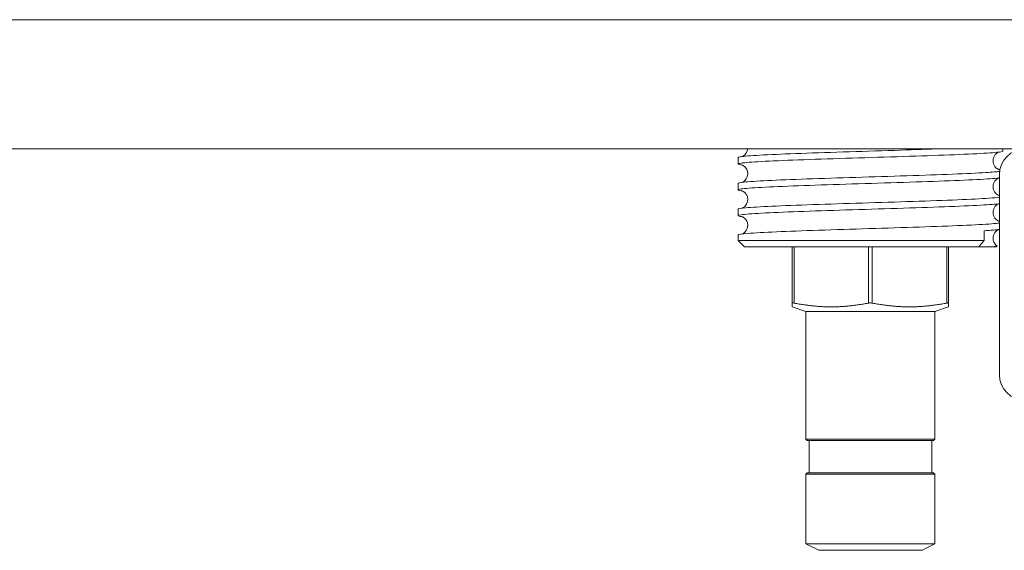
# Model space of a CAD drawing. Units: inches. Extents: x 0 to 4752, y 0 to 3360.
# Drawn here: x 2583 to 2659, y 2624 to 2665 of the extents above; entities that cross this region are included whole.
import ezdxf

# ---------------------------------------------------------------- set-up
doc = ezdxf.new("R2010")
doc.units = ezdxf.units.IN
doc.header["$MEASUREMENT"] = 0

msp = doc.modelspace()

# ---------------------------------------------------------------- linework, layer by layer
at = {"linetype": 'Continuous', "lineweight": 0, "extrusion": (0, 1, 0)}
for p, q in [((2896.123, 2665.285), (1761.123, 2665.285)), ((2886.123, 2655.285), (1771.123, 2655.285)), ((2658.873, 2655.285), (2658.873, 2655.106)), ((2638.373, 2654.605), (2638.373, 2654.106)), ((2658.623, 2653.285), (2658.623, 2637.785)), ((2638.373, 2652.605), (2638.373, 2652.106)), ((2638.373, 2650.605), (2638.373, 2650.106)), ((2638.373, 2648.605), (2638.373, 2648.185)), ((2638.373, 2648.185), (2657.437, 2648.185)), ((2638.873, 2647.685), (2638.373, 2648.185)), ((2657.015, 2647.685), (2638.873, 2647.685)), ((2642.561, 2647.685), (2642.561, 2643.331)), ((2642.711, 2647.685), (2642.711, 2643.331)), ((2648.473, 2647.685), (2648.473, 2643.331)), ((2648.773, 2647.685), (2648.773, 2643.331)), ((2654.535, 2647.685), (2654.535, 2643.331)), ((2654.685, 2647.685), (2654.685, 2643.331)), ((2658.373, 2647.685), (2657.784, 2647.685)), ((2658.373, 2647.685), (2658.434, 2647.746)), ((2643.623, 2642.685), (2642.561, 2643.043)), ((2653.623, 2642.685), (2654.685, 2643.043)), ((2643.623, 2642.685), (2653.623, 2642.685)), ((2643.623, 2642.685), (2643.623, 2632.785)), ((2653.623, 2642.685), (2653.623, 2632.785)), ((2643.623, 2632.785), (2653.623, 2632.785)), ((2643.723, 2632.685), (2643.623, 2632.785)), ((2653.523, 2632.685), (2643.723, 2632.685)), ((2643.873, 2632.685), (2643.873, 2630.185)), ((2653.373, 2632.685), (2653.373, 2630.185)), ((2653.523, 2632.685), (2653.623, 2632.785)), ((2643.723, 2630.185), (2643.623, 2630.085)), ((2648.623, 2630.085), (2643.623, 2630.085)), ((2643.623, 2630.085), (2643.623, 2624.685)), ((2643.723, 2630.185), (2648.623, 2630.185)), ((2648.623, 2630.185), (2653.523, 2630.185)), ((2653.623, 2630.085), (2648.623, 2630.085)), ((2653.523, 2630.185), (2653.623, 2630.085)), ((2653.623, 2630.085), (2653.623, 2624.685)), ((2643.623, 2624.685), (2648.623, 2624.685)), ((2644.623, 2624.185), (2643.623, 2624.685)), ((2648.623, 2624.685), (2653.623, 2624.685)), ((2652.623, 2624.185), (2653.623, 2624.685)), ((2648.623, 2624.185), (2644.623, 2624.185)), ((2652.623, 2624.185), (2648.623, 2624.185))]:
    msp.add_line(p, q, dxfattribs=at)
at = {"linetype": 'Continuous', "lineweight": 0}
for centre, start, end in [((2660.623, 2653.285), 90, 180), ((2660.623, 2637.785), 180, 270)]:
    msp.add_arc(centre, 2, start, end, dxfattribs=at)
msp.add_ellipse((2648.623, 2648.185), major_axis=(5.236, -330.064), ratio=0.026697, start_param=1.570373, end_param=1.572644, dxfattribs=at)
for points, knots in [([(2654.11, 2655.285), (2653.143, 2655.249), (2652.079, 2655.214), (2649.661, 2655.137), (2648.313, 2655.096), (2645.677, 2655.013), (2644.412, 2654.972), (2642.134, 2654.889), (2641.142, 2654.848), (2639.564, 2654.765), (2638.993, 2654.724), (2638.473, 2654.656), (2638.373, 2654.631), (2638.373, 2654.605)], [717.99081, 717.99081, 717.99081, 717.99081, 721.436303, 721.436303, 725.444282, 725.444282, 729.452262, 729.452262, 733.460241, 733.460241, 737.468221, 737.468221, 739.963616, 739.963616, 739.963616, 739.963616]), ([(2639.119, 2655.285), (2639.113, 2655.225), (2639.1, 2655.166), (2639.055, 2655.036), (2639.018, 2654.972), (2638.941, 2654.864), (2638.9, 2654.825), (2638.826, 2654.762), (2638.793, 2654.741), (2638.731, 2654.704), (2638.706, 2654.694), (2638.686, 2654.685), (2638.683, 2654.684), (2638.681, 2654.683)], [22.52986827, 22.52986827, 22.52986827, 22.52986827, 22.53757841, 22.53757841, 22.54937802, 22.54937802, 22.56336119, 22.56336119, 22.57983304, 22.57983304, 22.60218948, 22.60218948, 22.60509942, 22.60509942, 22.60509942, 22.60509942]), ([(2638.681, 2654.027), (2638.378, 2654.066), (2638.297, 2654.104), (2638.6, 2654.185), (2639.014, 2654.226), (2640.311, 2654.309), (2641.181, 2654.35), (2643.268, 2654.433), (2644.464, 2654.474), (2647.028, 2654.557), (2648.37, 2654.598), (2651.026, 2654.681), (2652.314, 2654.722), (2654.665, 2654.805), (2655.705, 2654.846), (2657.397, 2654.929), (2658.034, 2654.97), (2658.722, 2655.043), (2658.873, 2655.074), (2658.873, 2655.106)], [164.596036, 164.596036, 164.596036, 164.596036, 168.335137, 168.335137, 172.343117, 172.343117, 176.351096, 176.351096, 180.359076, 180.359076, 184.367055, 184.367055, 188.375035, 188.375035, 192.383014, 192.383014, 196.390994, 196.390994, 199.446178, 199.446178, 199.446178, 199.446178]), ([(2658.564, 2655.027), (2658.55, 2655.022), (2658.532, 2655.014), (2658.489, 2654.992), (2658.469, 2654.98), (2658.407, 2654.939), (2658.359, 2654.903), (2658.259, 2654.788), (2658.211, 2654.72), (2658.144, 2654.548), (2658.123, 2654.454), (2658.122, 2654.272), (2658.138, 2654.187), (2658.19, 2654.036), (2658.227, 2653.972), (2658.305, 2653.864), (2658.345, 2653.825), (2658.42, 2653.762), (2658.453, 2653.741), (2658.514, 2653.704), (2658.539, 2653.694), (2658.59, 2653.673), (2658.603, 2653.67), (2658.611, 2653.668), (2658.612, 2653.667), (2658.612, 2653.667)], [19.3071118, 19.3071118, 19.3071118, 19.3071118, 19.3259633, 19.3259633, 19.3389815, 19.3389815, 19.3583862, 19.3583862, 19.3731075, 19.3731075, 19.385168, 19.385168, 19.3959858, 19.3959858, 19.4077854, 19.4077854, 19.4217685, 19.4217685, 19.4382404, 19.4382404, 19.4605968, 19.4605968, 19.4994803, 19.4994803, 19.5130243, 19.5130243, 19.5130243, 19.5130243]), ([(2638.632, 2654.045), (2638.632, 2654.045), (2638.643, 2654.042), (2638.687, 2654.025), (2638.708, 2654.017), (2638.756, 2653.992), (2638.777, 2653.98), (2638.839, 2653.939), (2638.887, 2653.903), (2638.986, 2653.788), (2639.035, 2653.72), (2639.102, 2653.548), (2639.122, 2653.454), (2639.123, 2653.272), (2639.107, 2653.187), (2639.055, 2653.036), (2639.018, 2652.972), (2638.941, 2652.864), (2638.9, 2652.825), (2638.826, 2652.762), (2638.793, 2652.741), (2638.731, 2652.704), (2638.706, 2652.694), (2638.686, 2652.685), (2638.683, 2652.684), (2638.681, 2652.683)], [16.1159786, 16.1159786, 16.1159786, 16.1159786, 16.1612132, 16.1612132, 16.1843707, 16.1843707, 16.1973888, 16.1973888, 16.2167935, 16.2167935, 16.2315148, 16.2315148, 16.2435754, 16.2435754, 16.2543931, 16.2543931, 16.2661927, 16.2661927, 16.2801759, 16.2801759, 16.2966477, 16.2966477, 16.3190042, 16.3190042, 16.3219141, 16.3219141, 16.3219141, 16.3219141]), ([(2638.681, 2652.027), (2638.662, 2652.03), (2638.643, 2652.032), (2638.331, 2652.076), (2638.293, 2652.117), (2638.737, 2652.2), (2639.214, 2652.241), (2640.625, 2652.324), (2641.545, 2652.365), (2643.712, 2652.448), (2644.937, 2652.489), (2647.535, 2652.572), (2648.882, 2652.613), (2651.52, 2652.696), (2652.787, 2652.737), (2655.072, 2652.82), (2656.068, 2652.861), (2657.657, 2652.944), (2658.234, 2652.985), (2658.583, 2653.03), (2658.603, 2653.032), (2658.623, 2653.035)], [99.960571, 99.960571, 99.960571, 99.960571, 100.199487, 100.199487, 104.207466, 104.207466, 108.215445, 108.215445, 112.223425, 112.223425, 116.231404, 116.231404, 120.239384, 120.239384, 124.247363, 124.247363, 128.255343, 128.255343, 132.263322, 132.263322, 132.530819, 132.530819, 132.530819, 132.530819]), ([(2658.639, 2653.537), (2658.422, 2653.505), (2658.059, 2653.474), (2656.904, 2653.401), (2656.029, 2653.359), (2653.934, 2653.277), (2652.735, 2653.235), (2650.168, 2653.153), (2648.825, 2653.111), (2646.17, 2653.028), (2644.884, 2652.987), (2642.54, 2652.904), (2641.504, 2652.863), (2639.822, 2652.78), (2639.191, 2652.739), (2638.518, 2652.667), (2638.373, 2652.636), (2638.373, 2652.605)], [774.482727, 774.482727, 774.482727, 774.482727, 777.548015, 777.548015, 781.555995, 781.555995, 785.563974, 785.563974, 789.571954, 789.571954, 793.579933, 793.579933, 797.587913, 797.587913, 801.595892, 801.595892, 804.600838, 804.600838, 804.600838, 804.600838]), ([(2658.564, 2653.027), (2658.55, 2653.022), (2658.532, 2653.014), (2658.489, 2652.992), (2658.469, 2652.98), (2658.407, 2652.939), (2658.359, 2652.903), (2658.259, 2652.788), (2658.211, 2652.72), (2658.144, 2652.548), (2658.123, 2652.454), (2658.122, 2652.272), (2658.138, 2652.187), (2658.19, 2652.036), (2658.227, 2651.972), (2658.305, 2651.864), (2658.345, 2651.825), (2658.42, 2651.762), (2658.453, 2651.741), (2658.514, 2651.704), (2658.539, 2651.694), (2658.59, 2651.673), (2658.603, 2651.67), (2658.611, 2651.668), (2658.612, 2651.667), (2658.612, 2651.667)], [13.0239264, 13.0239264, 13.0239264, 13.0239264, 13.042778, 13.042778, 13.0557962, 13.0557962, 13.0752009, 13.0752009, 13.0899222, 13.0899222, 13.1019827, 13.1019827, 13.1128004, 13.1128004, 13.1246001, 13.1246001, 13.1385832, 13.1385832, 13.1550551, 13.1550551, 13.1774115, 13.1774115, 13.216295, 13.216295, 13.229839, 13.229839, 13.229839, 13.229839]), ([(2658.623, 2651.535), (2658.442, 2651.509), (2658.165, 2651.483), (2657.2, 2651.416), (2656.377, 2651.375), (2654.366, 2651.292), (2653.199, 2651.251), (2650.672, 2651.168), (2649.336, 2651.127), (2646.67, 2651.044), (2645.366, 2651.003), (2642.961, 2650.92), (2641.884, 2650.879), (2640.101, 2650.796), (2639.412, 2650.755), (2638.573, 2650.677), (2638.373, 2650.641), (2638.373, 2650.605)], [839.194067, 839.194067, 839.194067, 839.194067, 841.675687, 841.675687, 845.683666, 845.683666, 849.691646, 849.691646, 853.699625, 853.699625, 857.707605, 857.707605, 861.715584, 861.715584, 865.723563, 865.723563, 869.237457, 869.237457, 869.237457, 869.237457]), ([(2638.632, 2652.045), (2638.632, 2652.045), (2638.643, 2652.042), (2638.687, 2652.025), (2638.708, 2652.017), (2638.756, 2651.992), (2638.777, 2651.98), (2638.839, 2651.939), (2638.887, 2651.903), (2638.986, 2651.788), (2639.035, 2651.72), (2639.102, 2651.548), (2639.122, 2651.454), (2639.123, 2651.272), (2639.107, 2651.187), (2639.055, 2651.036), (2639.018, 2650.972), (2638.941, 2650.864), (2638.9, 2650.825), (2638.826, 2650.762), (2638.793, 2650.741), (2638.731, 2650.704), (2638.706, 2650.694), (2638.686, 2650.685), (2638.683, 2650.684), (2638.681, 2650.683)], [9.8327932, 9.8327932, 9.8327932, 9.8327932, 9.8780279, 9.8780279, 9.9011854, 9.9011854, 9.9142035, 9.9142035, 9.9336082, 9.9336082, 9.9483295, 9.9483295, 9.9603901, 9.9603901, 9.9712078, 9.9712078, 9.9830074, 9.9830074, 9.9969906, 9.9969906, 10.0134624, 10.0134624, 10.0358189, 10.0358189, 10.0387288, 10.0387288, 10.0387288, 10.0387288]), ([(2638.681, 2650.027), (2638.621, 2650.035), (2638.569, 2650.043), (2638.296, 2650.092), (2638.325, 2650.133), (2638.899, 2650.216), (2639.438, 2650.257), (2640.959, 2650.34), (2641.927, 2650.381), (2644.168, 2650.464), (2645.42, 2650.505), (2648.044, 2650.588), (2649.393, 2650.629), (2652.008, 2650.712), (2653.25, 2650.753), (2655.464, 2650.836), (2656.414, 2650.877), (2657.85, 2650.958), (2658.348, 2650.996), (2658.623, 2651.035)], [35.324374, 35.324374, 35.324374, 35.324374, 36.071815, 36.071815, 40.079795, 40.079795, 44.087774, 44.087774, 48.095754, 48.095754, 52.103733, 52.103733, 56.111712, 56.111712, 60.119692, 60.119692, 64.127671, 64.127671, 67.895355, 67.895355, 67.895355, 67.895355]), ([(2658.564, 2651.027), (2658.55, 2651.022), (2658.532, 2651.014), (2658.489, 2650.992), (2658.469, 2650.98), (2658.407, 2650.939), (2658.359, 2650.903), (2658.259, 2650.788), (2658.211, 2650.72), (2658.144, 2650.548), (2658.123, 2650.454), (2658.122, 2650.272), (2658.138, 2650.187), (2658.19, 2650.036), (2658.227, 2649.972), (2658.305, 2649.864), (2658.345, 2649.825), (2658.42, 2649.762), (2658.453, 2649.741), (2658.514, 2649.704), (2658.539, 2649.694), (2658.59, 2649.673), (2658.603, 2649.67), (2658.611, 2649.668), (2658.612, 2649.667), (2658.612, 2649.667)], [6.7407411, 6.7407411, 6.7407411, 6.7407411, 6.7595927, 6.7595927, 6.7726109, 6.7726109, 6.7920156, 6.7920156, 6.8067369, 6.8067369, 6.8187974, 6.8187974, 6.8296151, 6.8296151, 6.8414148, 6.8414148, 6.8553979, 6.8553979, 6.8718698, 6.8718698, 6.8942262, 6.8942262, 6.9331097, 6.9331097, 6.9466537, 6.9466537, 6.9466537, 6.9466537]), ([(2638.632, 2650.045), (2638.632, 2650.045), (2638.643, 2650.042), (2638.687, 2650.025), (2638.708, 2650.017), (2638.756, 2649.992), (2638.777, 2649.98), (2638.839, 2649.939), (2638.887, 2649.903), (2638.986, 2649.788), (2639.035, 2649.72), (2639.102, 2649.548), (2639.122, 2649.454), (2639.123, 2649.272), (2639.107, 2649.187), (2639.055, 2649.036), (2639.018, 2648.972), (2638.941, 2648.864), (2638.9, 2648.825), (2638.826, 2648.762), (2638.793, 2648.741), (2638.731, 2648.704), (2638.706, 2648.694), (2638.686, 2648.685), (2638.683, 2648.684), (2638.681, 2648.683)], [3.5496079, 3.5496079, 3.5496079, 3.5496079, 3.5948426, 3.5948426, 3.6180001, 3.6180001, 3.6310182, 3.6310182, 3.6504229, 3.6504229, 3.6651442, 3.6651442, 3.6772048, 3.6772048, 3.6880225, 3.6880225, 3.6998221, 3.6998221, 3.7138053, 3.7138053, 3.7302771, 3.7302771, 3.7526336, 3.7526336, 3.7555435, 3.7555435, 3.7555435, 3.7555435]), ([(2658.623, 2649.535), (2658.479, 2649.514), (2658.275, 2649.494), (2657.475, 2649.432), (2656.705, 2649.391), (2654.785, 2649.308), (2653.652, 2649.267), (2651.171, 2649.184), (2649.845, 2649.143), (2647.175, 2649.06), (2645.855, 2649.019), (2643.396, 2648.936), (2642.28, 2648.895), (2640.4, 2648.812), (2639.655, 2648.771), (2638.637, 2648.688), (2638.375, 2648.647), (2638.373, 2648.605), (2638.373, 2648.605), (2638.373, 2648.605)], [903.831588, 903.831588, 903.831588, 903.831588, 905.803358, 905.803358, 909.811337, 909.811337, 913.819317, 913.819317, 917.827296, 917.827296, 921.835276, 921.835276, 925.843255, 925.843255, 929.851235, 929.851235, 933.859214, 933.859214, 933.873159, 933.873159, 933.873159, 933.873159]), ([(2658.564, 2649.027), (2658.561, 2649.026), (2658.557, 2649.024), (2658.537, 2649.016), (2658.516, 2649.007), (2658.453, 2648.971), (2658.405, 2648.942), (2658.299, 2648.838), (2658.249, 2648.78), (2658.168, 2648.624), (2658.137, 2648.532), (2658.118, 2648.347), (2658.125, 2648.257), (2658.165, 2648.096), (2658.197, 2648.025), (2658.271, 2647.905), (2658.312, 2647.859), (2658.38, 2647.794), (2658.408, 2647.772), (2658.433, 2647.755)], [0.4576249, 0.4576249, 0.4576249, 0.4576249, 0.4621549, 0.4621549, 0.4807849, 0.4807849, 0.5042111, 0.5042111, 0.5197051, 0.5197051, 0.5324901, 0.5324901, 0.543406, 0.543406, 0.5547506, 0.5547506, 0.5681039, 0.5681039, 0.5801098, 0.5801098, 0.5801098, 0.5801098]), ([(2658.433, 2647.755), (2658.449, 2647.743), (2658.408, 2647.732), (2658.199, 2647.708), (2658.023, 2647.696), (2657.784, 2647.685)], [-5.688407, -5.688407, -5.688407, -5.688407, -3.820001, -3.820001, -1.803089, -1.803089, -1.803089, -1.803089]), ([(2642.711, 2643.331), (2642.701, 2643.333), (2642.691, 2643.335), (2642.648, 2643.342), (2642.62, 2643.344), (2642.581, 2643.344), (2642.567, 2643.342), (2642.561, 2643.335), (2642.561, 2643.333), (2642.561, 2643.331)], [0.3271608, 0.3271608, 0.3271608, 0.3271608, 0.3607398, 0.3607398, 0.4784908, 0.4784908, 0.5962417, 0.5962417, 0.6298207, 0.6298207, 0.6298207, 0.6298207]), ([(2648.773, 2643.331), (2648.763, 2643.333), (2648.752, 2643.335), (2648.704, 2643.342), (2648.662, 2643.344), (2648.584, 2643.344), (2648.542, 2643.342), (2648.493, 2643.335), (2648.483, 2643.333), (2648.473, 2643.331)], [0.3271608, 0.3271608, 0.3271608, 0.3271608, 0.3607398, 0.3607398, 0.4784908, 0.4784908, 0.5962417, 0.5962417, 0.6298207, 0.6298207, 0.6298207, 0.6298207]), ([(2654.685, 2643.331), (2654.685, 2643.333), (2654.684, 2643.335), (2654.678, 2643.342), (2654.664, 2643.344), (2654.625, 2643.344), (2654.597, 2643.342), (2654.555, 2643.335), (2654.545, 2643.333), (2654.535, 2643.331)], [0.3271608, 0.3271608, 0.3271608, 0.3271608, 0.3607398, 0.3607398, 0.4784908, 0.4784908, 0.5962417, 0.5962417, 0.6298207, 0.6298207, 0.6298207, 0.6298207])]:
    msp.add_open_spline(points, degree=3, knots=knots, dxfattribs=at)
for points in [[(2658.564, 2653.683), (2658.599, 2653.679), (2658.631, 2653.674), (2658.66, 2653.67)], [(2658.564, 2651.683), (2658.585, 2651.681), (2658.604, 2651.678), (2658.623, 2651.675)], [(2657.425, 2648.934), (2657.981, 2648.968), (2658.385, 2649.002), (2658.623, 2649.035)], [(2658.564, 2649.683), (2658.585, 2649.681), (2658.604, 2649.678), (2658.623, 2649.675)], [(2657.784, 2647.685), (2657.57, 2647.685), (2657.313, 2647.685), (2657.015, 2647.685)]]:
    msp.add_open_spline(points, degree=3, dxfattribs=at)
for points, weights in [([(2657.015, 2647.685), (2657.22, 2647.929), (2657.437, 2648.185)], [1, 1.00075333528, 1.00088189692]), ([(2642.561, 2643.043), (2642.561, 2643.043), (2642.561, 2643.331)], [1.15670935878, 1.15670935878, 1.08069175877]), ([(2642.711, 2643.331), (2645.592, 2642.791), (2648.473, 2643.331)], [1.08069175877, 1.23272695879, 1.08069175877]), ([(2648.773, 2643.331), (2651.654, 2642.791), (2654.535, 2643.331)], [1.08069175877, 1.23272695879, 1.08069175877]), ([(2654.685, 2643.331), (2654.685, 2643.043), (2654.685, 2643.043)], [1.08069175877, 1.15670935878, 1.15670935878])]:
    msp.add_rational_spline(points, weights, degree=2, dxfattribs=at)

doc.saveas('drawing.dxf')
